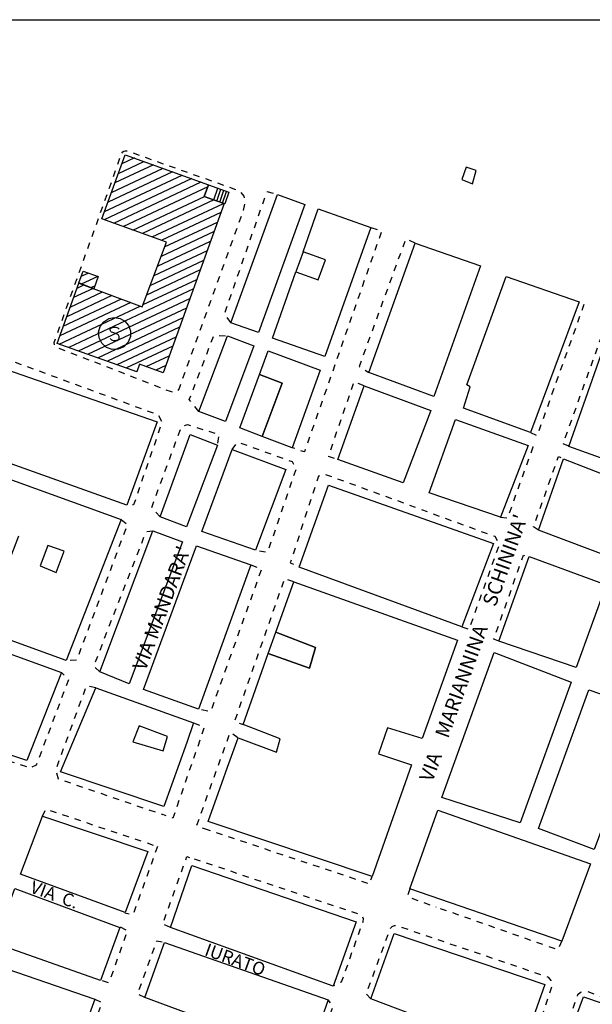
# Model space of a CAD drawing. Units: millimetres. Extents: x 71 to 7993, y 70 to 2100.
# Drawn here: x 337 to 481, y 1281 to 1528 of the extents above; entities that cross this region are included whole.
import ezdxf

# ---------------------------------------------------------------- set-up
doc = ezdxf.new("R2010")
doc.units = ezdxf.units.MM
doc.linetypes.add('DASHED', pattern=[19.05, 12.7, -6.35])
for name, color, linetype in [('EDIFICIO', 190, 'Continuous'), ('MARCIAPIEDE_V', 212, 'DASHED'), ('SCALA', 190, 'Continuous'), ('SCALINI', 190, 'Continuous'), ('SCUOLA', 190, 'Continuous'), ('SCUOLA_S_V', 190, 'Continuous'), ('SCUOLA_V', 252, 'Continuous'), ('TOPONOMASTICA', 120, 'Continuous')]:
    doc.layers.add(name, color=color, linetype=linetype)
doc.styles.add('ROMANS', font='romans')

# ---------------------------------------------------------------- blocks, each defined once
blk = doc.blocks.new('21819368')
at = {"layer": 'SCUOLA_S_V'}
blk.add_lwpolyline([(95231.09375, 87022.625), (95230.960938, 87024.085938), (95231.375, 87025.5), (95232.257813, 87026.671875), (95233.5, 87027.445313), (95234.945313, 87027.726563), (95236.34375, 87027.484375), (95237.5625, 87026.773438), (95238.46875, 87025.6875), (95238.9375, 87024.359375), (95238.921875, 87022.945313), (95238.351563, 87021.523438), (95237.28125, 87020.414063), (95235.890625, 87019.796875), (95234.367188, 87019.726563), (95232.921875, 87020.242188), (95231.78125, 87021.257813)], close=True, dxfattribs=at)
blk.add_lwpolyline([(95233.835938, 87022.46875), (95234.15625, 87022.148438), (95234.65625, 87021.984375), (95235.296875, 87021.984375), (95235.789063, 87022.148438), (95236.109375, 87022.46875), (95236.109375, 87022.953125), (95235.945313, 87023.28125), (95235.789063, 87023.445313), (95235.460938, 87023.601563), (95234.484375, 87023.929688), (95234.15625, 87024.09375), (95234, 87024.25), (95233.835938, 87024.578125), (95233.835938, 87024.828125), (95234.15625, 87025.148438), (95234.65625, 87025.3125), (95235.296875, 87025.3125), (95235.789063, 87025.148438), (95236.109375, 87024.828125)], dxfattribs=at)
blk = doc.blocks.new('21811664')
at = {"layer": 'SCUOLA_V'}
for p, q in [((95226.601563, 87038.09375), (95228.367188, 87038.882813)), ((95230.78125, 87037.976563), (95226.601563, 87036.125)), ((95228.976563, 87035.210938), (95230.023438, 87035.671875))]:
    blk.add_line(p, q, dxfattribs=at)
blk = doc.blocks.new('2188099')
at = {"layer": 'SCUOLA_V'}
for p, q in [((95244.710938, 87066.007813), (95235.046875, 87061.460938)), ((95235.914063, 87063.859375), (95242.3125, 87066.867188)), ((95239.914063, 87067.726563), (95236.773438, 87066.25)), ((95249.507813, 87064.28125), (95233.320313, 87056.671875)), ((95234.1875, 87059.070313), (95247.109375, 87065.140625)), ((95254.304688, 87062.554688), (95232.367188, 87052.242188)), ((95232.460938, 87054.273438), (95251.90625, 87063.421875)), ((95234.765625, 87051.382813), (95256.703125, 87061.695313)), ((95258.328125, 87060.46875), (95237.164063, 87050.523438)), ((95239.570313, 87049.65625), (95257.46875, 87058.070313)), ((95259.867188, 87057.210938), (95241.976563, 87048.796875)), ((95244.375, 87047.9375), (95262.257813, 87056.34375)), ((95261.632813, 87054.0625), (95246.773438, 87047.078125)), ((95247.515625, 87045.4375), (95260.765625, 87051.664063)), ((95259.90625, 87049.273438), (95246.617188, 87043.023438)), ((95245.710938, 87040.609375), (95259.039063, 87046.875)), ((95258.179688, 87044.476563), (95244.8125, 87038.195313)), ((95243.90625, 87035.78125), (95257.3125, 87042.078125)), ((95256.453125, 87039.6875), (95243, 87033.367188)), ((95242.101563, 87030.953125), (95255.585938, 87037.289063)), ((95254.726563, 87034.898438), (95223.476563, 87020.210938)), ((95223.820313, 87030.320313), (95231.9375, 87034.132813)), ((95229.578125, 87035.015625), (95224.679688, 87032.710938)), ((95225.539063, 87035.109375), (95227.21875, 87035.890625)), ((95239.023438, 87031.492188), (95221.25, 87023.140625)), ((95222.109375, 87025.53125), (95236.65625, 87032.375)), ((95234.304688, 87033.257813), (95222.960938, 87027.921875)), ((95225.890625, 87019.351563), (95253.859375, 87032.5)), ((95221.0625, 87021.0625), (95241.382813, 87030.609375)), ((95253, 87030.101563), (95228.3125, 87018.5)), ((95230.726563, 87017.648438), (95252.132813, 87027.703125)), ((95251.273438, 87025.3125), (95233.148438, 87016.796875)), ((95235.570313, 87015.945313), (95250.40625, 87022.914063)), ((95249.539063, 87020.523438), (95237.984375, 87015.085938)), ((95242.914063, 87015.414063), (95248.671875, 87018.125)), ((95240.40625, 87014.234375), (95240.65625, 87014.351563)), ((95247.8125, 87015.726563), (95245.3125, 87014.554688))]:
    blk.add_line(p, q, dxfattribs=at)
blk = doc.blocks.new('2182281')
at = {"layer": 'MARCIAPIEDE_V'}
for p, q in [((95198.0625, 87020.960938), (95199.5625, 87020.40625)), ((95201.0625, 87019.851563), (95202.5625, 87019.296875)), ((95194.992188, 87015.726563), (95195.546875, 87017.226563)), ((95204.070313, 87018.75), (95205.570313, 87018.195313)), ((95207.070313, 87017.640625), (95208.570313, 87017.085938)), ((95193.875, 87012.726563), (95194.429688, 87014.226563)), ((95210.070313, 87016.53125), (95211.570313, 87015.976563)), ((95213.070313, 87015.421875), (95214.578125, 87014.867188)), ((95216.078125, 87014.320313), (95217.578125, 87013.765625)), ((95219.078125, 87013.210938), (95220.578125, 87012.65625)), ((95222.078125, 87012.101563), (95223.585938, 87011.546875)), ((95192.765625, 87009.726563), (95193.320313, 87011.226563)), ((95225.085938, 87010.992188), (95226.585938, 87010.445313)), ((95228.085938, 87009.890625), (95229.585938, 87009.335938)), ((95191.648438, 87006.726563), (95192.203125, 87008.226563)), ((95231.085938, 87008.78125), (95232.585938, 87008.226563)), ((95234.09375, 87007.671875), (95235.59375, 87007.117188)), ((95190.539063, 87003.726563), (95191.09375, 87005.226563)), ((95237.09375, 87006.570313), (95238.59375, 87006.015625)), ((95240.09375, 87005.460938), (95241.59375, 87004.90625)), ((95243.09375, 87004.351563), (95244.601563, 87003.796875)), ((95189.421875, 87000.726563), (95189.976563, 87002.226563)), ((95246, 87003.132813), (95246.734375, 87001.710938)), ((95246.414063, 87000.210938), (95245.890625, 86998.695313)), ((95190, 86997.796875), (95189.320313, 86999.25)), ((95245.375, 86997.1875), (95244.851563, 86995.671875)), ((95244.335938, 86994.15625), (95243.8125, 86992.648438)), ((95243.296875, 86991.132813), (95242.773438, 86989.617188)), ((95242.25, 86988.109375), (95241.734375, 86986.59375)), ((95241.210938, 86985.078125), (95240.695313, 86983.570313))]:
    blk.add_line(p, q, dxfattribs=at)
for points in [[(95196.101563, 87018.726563), (95196.546875, 87019.929688), (95196.789063, 87020.132813)], [(95240.171875, 86982.054688), (95239.742188, 86980.796875), (95239.46875, 86980.78125)]]:
    blk.add_lwpolyline(points, dxfattribs=at)
blk = doc.blocks.new('2182280')
at = {"layer": 'MARCIAPIEDE_V'}
for p, q in [((95272.109375, 87056.25), (95272.632813, 87057.765625)), ((95271.0625, 87053.226563), (95271.585938, 87054.742188)), ((95270.007813, 87050.210938), (95270.539063, 87051.71875)), ((95268.960938, 87047.1875), (95269.484375, 87048.695313)), ((95267.914063, 87044.164063), (95268.4375, 87045.671875)), ((95266.859375, 87041.140625), (95267.390625, 87042.648438)), ((95265.8125, 87038.117188), (95266.335938, 87039.625)), ((95264.765625, 87035.09375), (95265.289063, 87036.601563)), ((95263.710938, 87032.070313), (95264.242188, 87033.578125)), ((95262.664063, 87029.046875), (95263.1875, 87030.554688)), ((95264.148438, 87026.4375), (95263.164063, 87027.703125))]:
    blk.add_line(p, q, dxfattribs=at)
blk.add_lwpolyline([(95273.164063, 87059.273438), (95273.171875, 87059.296875), (95274.695313, 87058.890625)], dxfattribs=at)
blk = doc.blocks.new('2182279')
at = {"layer": 'MARCIAPIEDE_V'}
for p, q in [((95259.210938, 87021.515625), (95259.78125, 87023.007813)), ((95261.210938, 87023.210938), (95262.8125, 87023.15625)), ((95258.0625, 87018.523438), (95258.632813, 87020.015625)), ((95256.914063, 87015.539063), (95257.492188, 87017.03125)), ((95255.773438, 87012.546875), (95256.34375, 87014.046875)), ((95254.625, 87009.5625), (95255.195313, 87011.054688)), ((95256.09375, 87004.171875), (95255.09375, 87005.421875))]:
    blk.add_line(p, q, dxfattribs=at)
blk.add_lwpolyline([(95254.09375, 87006.664063), (95253.703125, 87007.148438), (95254.054688, 87008.0625)], dxfattribs=at)
blk = doc.blocks.new('2182278')
at = {"layer": 'MARCIAPIEDE_V'}
for p, q in [((95294.820313, 87011.140625), (95294.296875, 87009.625)), ((95297.53125, 87010.59375), (95296.039063, 87011.164063)), ((95293.773438, 87008.117188), (95293.25, 87006.601563)), ((95292.734375, 87005.09375), (95292.210938, 87003.578125)), ((95291.6875, 87002.070313), (95291.164063, 87000.554688)), ((95290.640625, 86999.039063), (95290.117188, 86997.53125)), ((95289.59375, 86996.015625), (95289.078125, 86994.507813))]:
    blk.add_line(p, q, dxfattribs=at)
blk.add_lwpolyline([(95288.554688, 86992.992188), (95288.546875, 86992.976563), (95290.039063, 86992.429688)], dxfattribs=at)
blk = doc.blocks.new('2182277')
at = {"layer": 'MARCIAPIEDE_V'}
for p, q in [((95250.90625, 86998.15625), (95251.460938, 86999.664063)), ((95255.546875, 87000.179688), (95257.070313, 86999.6875)), ((95258.59375, 86999.203125), (95260.117188, 86998.710938)), ((95261.039063, 86997.84375), (95260.804688, 86996.257813)), ((95249.796875, 86995.15625), (95250.351563, 86996.65625)), ((95248.695313, 86992.15625), (95249.25, 86993.65625)), ((95247.585938, 86989.148438), (95248.140625, 86990.648438)), ((95246.484375, 86986.148438), (95247.039063, 86987.648438)), ((95245.375, 86983.140625), (95245.929688, 86984.648438)), ((95244.273438, 86980.140625), (95244.828125, 86981.640625)), ((95246.359375, 86977.78125), (95245.265625, 86978.953125))]:
    blk.add_line(p, q, dxfattribs=at)
blk.add_lwpolyline([(95252.507813, 87000.664063), (95253.226563, 87000.921875), (95254.023438, 87000.664063)], dxfattribs=at)
blk = doc.blocks.new('2182276')
at = {"layer": 'MARCIAPIEDE_V'}
for p, q in [((95236.59375, 86977.109375), (95237.835938, 86976.101563)), ((95237.742188, 86974.726563), (95237.179688, 86973.226563)), ((95236.625, 86971.726563), (95236.0625, 86970.226563)), ((95235.5, 86968.734375), (95234.9375, 86967.234375)), ((95234.382813, 86965.734375), (95233.820313, 86964.234375)), ((95233.257813, 86962.734375), (95232.703125, 86961.234375)), ((95232.140625, 86959.742188), (95231.578125, 86958.242188)), ((95231.023438, 86956.742188), (95230.460938, 86955.242188)), ((95229.898438, 86953.742188), (95229.335938, 86952.242188)), ((95228.78125, 86950.75), (95228.21875, 86949.25)), ((95227.65625, 86947.75), (95227.101563, 86946.25)), ((95226.539063, 86944.75), (95225.976563, 86943.25)), ((95225.390625, 86941.796875), (95223.789063, 86941.789063))]:
    blk.add_line(p, q, dxfattribs=at)
blk = doc.blocks.new('2182275')
at = {"layer": 'MARCIAPIEDE_V'}
for p, q in [((95241.757813, 86971.203125), (95242.335938, 86972.695313)), ((95243.023438, 86974.046875), (95244.53125, 86974.25)), ((95240.59375, 86968.21875), (95241.171875, 86969.710938)), ((95239.4375, 86965.242188), (95240.015625, 86966.726563)), ((95238.273438, 86962.257813), (95238.851563, 86963.75)), ((95237.109375, 86959.273438), (95237.695313, 86960.765625)), ((95235.953125, 86956.296875), (95236.53125, 86957.78125)), ((95234.789063, 86953.3125), (95235.375, 86954.804688)), ((95233.632813, 86950.328125), (95234.210938, 86951.820313)), ((95232.46875, 86947.34375), (95233.046875, 86948.835938)), ((95231.3125, 86944.367188), (95231.890625, 86945.859375)), ((95230.148438, 86941.382813), (95230.726563, 86942.875)), ((95231.226563, 86938.882813), (95230.085938, 86940.007813))]:
    blk.add_line(p, q, dxfattribs=at)
blk = doc.blocks.new('2182274')
at = {"layer": 'MARCIAPIEDE_V'}
for p, q in [((95269.15625, 86965.703125), (95270.65625, 86965.15625)), ((95271.710938, 86964.390625), (95271.171875, 86962.882813)), ((95270.632813, 86961.375), (95270.09375, 86959.875)), ((95269.554688, 86958.367188), (95269.015625, 86956.859375)), ((95268.476563, 86955.351563), (95267.9375, 86953.84375)), ((95267.398438, 86952.335938), (95266.859375, 86950.835938)), ((95266.320313, 86949.328125), (95265.78125, 86947.820313)), ((95265.242188, 86946.3125), (95264.703125, 86944.804688)), ((95264.164063, 86943.304688), (95263.625, 86941.796875)), ((95263.085938, 86940.289063), (95262.546875, 86938.78125)), ((95262.007813, 86937.273438), (95261.46875, 86935.765625)), ((95260.929688, 86934.265625), (95260.390625, 86932.757813)), ((95259.851563, 86931.25), (95259.3125, 86929.742188)), ((95258.34375, 86929.023438), (95256.789063, 86929.390625))]:
    blk.add_line(p, q, dxfattribs=at)
blk = doc.blocks.new('2182273')
at = {"layer": 'MARCIAPIEDE_V'}
for p, q in [((95263.632813, 86922.976563), (95263.09375, 86921.46875)), ((95265.90625, 86922.359375), (95264.578125, 86923.25)), ((95262.546875, 86919.96875), (95262.007813, 86918.460938)), ((95261.46875, 86916.953125), (95260.921875, 86915.453125)), ((95260.382813, 86913.945313), (95259.835938, 86912.4375)), ((95259.296875, 86910.929688), (95258.757813, 86909.429688)), ((95258.210938, 86907.921875), (95257.671875, 86906.414063)), ((95257.132813, 86904.914063), (95256.585938, 86903.40625)), ((95256.046875, 86901.898438), (95255.507813, 86900.398438)), ((95256.90625, 86899.820313), (95257.390625, 86899.65625))]:
    blk.add_line(p, q, dxfattribs=at)
blk = doc.blocks.new('2182141')
at = {"layer": 'MARCIAPIEDE_V'}
for p, q in [((95353.617188, 86858.742188), (95355.132813, 86858.234375)), ((95356.648438, 86857.726563), (95358.171875, 86857.21875)), ((95359.6875, 86856.710938), (95361.203125, 86856.210938)), ((95349.960938, 86854.578125), (95350.484375, 86856.085938)), ((95362.71875, 86855.703125), (95364.242188, 86855.195313)), ((95365.757813, 86854.6875), (95367.273438, 86854.179688)), ((95368.789063, 86853.671875), (95370.3125, 86853.164063)), ((95348.914063, 86851.546875), (95349.4375, 86853.0625)), ((95371.828125, 86852.65625), (95373.34375, 86852.148438)), ((95374.859375, 86851.640625), (95376.382813, 86851.140625)), ((95347.867188, 86848.523438), (95348.390625, 86850.039063)), ((95377.898438, 86850.632813), (95379.414063, 86850.125)), ((95346.828125, 86845.5), (95347.351563, 86847.015625)), ((95345.78125, 86842.476563), (95346.304688, 86843.992188)), ((95381.421875, 86844.242188), (95380.835938, 86842.757813)), ((95345.882813, 86839.398438), (95345.507813, 86840.953125)), ((95380.242188, 86841.265625), (95379.65625, 86839.78125)), ((95379.0625, 86838.289063), (95378.476563, 86836.804688)), ((95377.882813, 86835.320313), (95377.296875, 86833.828125)), ((95376.703125, 86832.34375), (95376.117188, 86830.859375)), ((95375.28125, 86829.609375), (95374.109375, 86829.132813))]:
    blk.add_line(p, q, dxfattribs=at)
for points in [[(95351.007813, 86857.601563), (95351.15625, 86858.03125), (95351.796875, 86858.632813), (95352.054688, 86858.710938)], [(95380.929688, 86849.617188), (95381.460938, 86849.4375), (95381.9375, 86849.007813), (95382.195313, 86848.695313)], [(95382.546875, 86847.226563), (95382.546875, 86847.070313), (95382.015625, 86845.726563)]]:
    blk.add_lwpolyline(points, dxfattribs=at)
blk = doc.blocks.new('2182135')
at = {"layer": 'MARCIAPIEDE_V'}
for p, q in [((95289.070313, 86855.960938), (95288.546875, 86856.65625)), ((95289.046875, 86853.132813), (95289.617188, 86854.632813)), ((95287.898438, 86850.148438), (95288.46875, 86851.640625)), ((95286.757813, 86847.15625), (95287.328125, 86848.65625)), ((95285.609375, 86844.171875), (95286.179688, 86845.664063)), ((95283.398438, 86842.109375), (95284.796875, 86842.882813))]:
    blk.add_line(p, q, dxfattribs=at)
blk = doc.blocks.new('2181856')
at = {"layer": 'MARCIAPIEDE_V'}
for p, q in [((95318.226563, 86879), (95316.710938, 86879.53125)), ((95321.242188, 86877.945313), (95319.734375, 86878.46875)), ((95324.265625, 86876.882813), (95322.75, 86877.414063)), ((95327.28125, 86875.828125), (95325.773438, 86876.359375)), ((95330.304688, 86874.773438), (95328.796875, 86875.296875)), ((95333.328125, 86873.710938), (95331.8125, 86874.242188)), ((95336.34375, 86872.65625), (95334.835938, 86873.1875)), ((95339.367188, 86871.601563), (95337.851563, 86872.125)), ((95342.382813, 86870.539063), (95340.875, 86871.070313)), ((95347.109375, 86871.4375), (95346.46875, 86869.96875)), ((95345.40625, 86869.484375), (95343.898438, 86870.015625))]:
    blk.add_line(p, q, dxfattribs=at)
blk = doc.blocks.new('2181840')
at = {"layer": 'MARCIAPIEDE_V'}
for p, q in [((95352.195313, 87029.554688), (95352.734375, 87031.0625)), ((95351.117188, 87026.546875), (95351.65625, 87028.046875)), ((95350.039063, 87023.53125), (95350.578125, 87025.039063)), ((95348.960938, 87020.515625), (95349.5, 87022.023438)), ((95347.882813, 87017.507813), (95348.421875, 87019.015625)), ((95346.796875, 87014.492188), (95347.34375, 87016)), ((95345.71875, 87011.476563), (95346.257813, 87012.984375)), ((95344.640625, 87008.46875), (95345.179688, 87009.976563)), ((95343.5625, 87005.453125), (95344.101563, 87006.960938)), ((95342.484375, 87002.445313), (95343.023438, 87003.945313)), ((95341.40625, 86999.429688), (95341.945313, 87000.9375)), ((95339.226563, 86998.882813), (95340.703125, 86998.273438))]:
    blk.add_line(p, q, dxfattribs=at)
blk = doc.blocks.new('2181839')
at = {"layer": 'MARCIAPIEDE_V'}
for p, q in [((95338.3125, 86990.828125), (95338.851563, 86992.335938)), ((95337.234375, 86987.820313), (95337.773438, 86989.328125)), ((95336.148438, 86984.804688), (95336.6875, 86986.3125)), ((95335.070313, 86981.796875), (95335.609375, 86983.296875)), ((95333.992188, 86978.78125), (95334.53125, 86980.289063)), ((95331.703125, 86977.71875), (95333.289063, 86977.539063))]:
    blk.add_line(p, q, dxfattribs=at)
blk.add_lwpolyline([(95339.390625, 86993.84375), (95339.90625, 86995.273438), (95339.828125, 86995.296875)], dxfattribs=at)
blk = doc.blocks.new('2181837')
at = {"layer": 'MARCIAPIEDE_V'}
for p, q in [((95358.734375, 87027.679688), (95359.273438, 87029.1875)), ((95357.65625, 87024.671875), (95358.195313, 87026.171875)), ((95356.578125, 87021.65625), (95357.117188, 87023.164063)), ((95355.507813, 87018.640625), (95356.046875, 87020.148438)), ((95354.429688, 87015.625), (95354.96875, 87017.132813)), ((95353.351563, 87012.617188), (95353.890625, 87014.117188)), ((95352.273438, 87009.601563), (95352.8125, 87011.109375)), ((95351.195313, 87006.585938), (95351.734375, 87008.09375)), ((95350.125, 87003.570313), (95350.664063, 87005.078125)), ((95349.046875, 87000.5625), (95349.585938, 87002.070313)), ((95347.96875, 86997.546875), (95348.507813, 86999.054688))]:
    blk.add_line(p, q, dxfattribs=at)
blk.add_lwpolyline([(95348.890625, 86995.4375), (95347.421875, 86996.023438), (95347.429688, 86996.039063)], dxfattribs=at)
blk = doc.blocks.new('2181836')
at = {"layer": 'MARCIAPIEDE_V'}
for p, q in [((95344.882813, 86988.921875), (95345.421875, 86990.429688)), ((95343.804688, 86985.90625), (95344.34375, 86987.414063)), ((95342.734375, 86982.890625), (95343.265625, 86984.398438)), ((95341.65625, 86979.882813), (95342.195313, 86981.390625)), ((95340.578125, 86976.867188), (95341.117188, 86978.375))]:
    blk.add_line(p, q, dxfattribs=at)
for points in [[(95345.960938, 86991.9375), (95346.289063, 86992.859375), (95346.859375, 86992.617188)], [(95341.226563, 86974.382813), (95340.007813, 86975.273438), (95340.039063, 86975.359375)]]:
    blk.add_lwpolyline(points, dxfattribs=at)
blk = doc.blocks.new('2181835')
at = {"layer": 'MARCIAPIEDE_V'}
for p, q in [((95292.429688, 86986.6875), (95290.921875, 86987.242188)), ((95285.179688, 86985.15625), (95284.679688, 86983.632813)), ((95295.429688, 86985.585938), (95293.929688, 86986.140625)), ((95298.4375, 86984.484375), (95296.929688, 86985.039063)), ((95284.1875, 86982.117188), (95283.6875, 86980.59375)), ((95301.4375, 86983.390625), (95299.9375, 86983.9375)), ((95304.445313, 86982.289063), (95302.945313, 86982.835938)), ((95307.453125, 86981.1875), (95305.945313, 86981.734375)), ((95310.453125, 86980.085938), (95308.953125, 86980.632813)), ((95313.460938, 86978.984375), (95311.960938, 86979.539063)), ((95283.195313, 86979.070313), (95282.695313, 86977.554688)), ((95316.46875, 86977.882813), (95314.960938, 86978.4375)), ((95319.46875, 86976.789063), (95317.96875, 86977.335938)), ((95282.203125, 86976.03125), (95281.703125, 86974.507813)), ((95322.476563, 86975.6875), (95320.96875, 86976.234375)), ((95325.476563, 86974.585938), (95323.976563, 86975.132813)), ((95281.203125, 86972.992188), (95280.710938, 86971.46875)), ((95328.484375, 86973.484375), (95326.984375, 86974.03125)), ((95280.210938, 86969.945313), (95279.71875, 86968.421875)), ((95330.734375, 86968.859375), (95331.273438, 86970.367188)), ((95329.664063, 86965.84375), (95330.203125, 86967.351563)), ((95281.265625, 86965.195313), (95281.273438, 86965.1875)), ((95328.59375, 86962.828125), (95329.132813, 86964.335938)), ((95327.523438, 86959.8125), (95328.054688, 86961.320313)), ((95326.445313, 86956.796875), (95326.984375, 86958.304688)), ((95325.375, 86953.78125), (95325.914063, 86955.289063)), ((95322.046875, 86950.179688), (95323.5625, 86949.671875)), ((95324.304688, 86950.765625), (95324.84375, 86952.273438))]:
    blk.add_line(p, q, dxfattribs=at)
for points in [[(95286.34375, 86988.007813), (95286.09375, 86987.953125), (95285.679688, 86986.679688)], [(95289.421875, 86987.789063), (95287.953125, 86988.328125), (95287.914063, 86988.320313)], [(95330.992188, 86971.78125), (95330.367188, 86972.796875), (95329.984375, 86972.9375)], [(95279.21875, 86966.90625), (95279, 86966.226563), (95279.804688, 86965.859375)]]:
    blk.add_lwpolyline(points, dxfattribs=at)
blk = doc.blocks.new('2181834')
at = {"layer": 'MARCIAPIEDE_V'}
for p, q in [((95335.976563, 86963.921875), (95336.507813, 86965.429688)), ((95334.914063, 86960.90625), (95335.445313, 86962.414063)), ((95333.859375, 86957.882813), (95334.382813, 86959.390625)), ((95332.796875, 86954.867188), (95333.328125, 86956.375)), ((95331.734375, 86951.84375), (95332.265625, 86953.359375)), ((95330.671875, 86948.828125), (95331.203125, 86950.335938))]:
    blk.add_line(p, q, dxfattribs=at)
for points in [[(95337.039063, 86966.945313), (95337.460938, 86968.140625), (95337.78125, 86968.070313)], [(95331.34375, 86946.5625), (95330.070313, 86947.117188), (95330.140625, 86947.3125)]]:
    blk.add_lwpolyline(points, dxfattribs=at)
blk = doc.blocks.new('2181750')
at = {"layer": 'MARCIAPIEDE_V'}
for p, q in [((95251.710938, 86888.734375), (95252.25, 86890.242188)), ((95250.632813, 86885.726563), (95251.171875, 86887.234375)), ((95249.546875, 86882.710938), (95250.09375, 86884.21875)), ((95248.46875, 86879.703125), (95249.007813, 86881.203125)), ((95247.390625, 86876.6875), (95247.929688, 86878.195313)), ((95248.96875, 86874.796875), (95247.515625, 86875.460938))]:
    blk.add_line(p, q, dxfattribs=at)
blk.add_lwpolyline([(95252.789063, 86891.75), (95253.09375, 86892.59375), (95253.765625, 86892.382813)], dxfattribs=at)
blk = doc.blocks.new('2181749')
at = {"layer": 'MARCIAPIEDE_V'}
for p, q in [((95236.351563, 86874.953125), (95237.78125, 86874.234375)), ((95237.789063, 86872.945313), (95237.25, 86871.4375)), ((95236.71875, 86869.929688), (95236.179688, 86868.421875)), ((95235.640625, 86866.914063), (95235.101563, 86865.40625)), ((95234.570313, 86863.898438), (95234.03125, 86862.398438)), ((95233.445313, 86860.984375), (95231.90625, 86861.414063))]:
    blk.add_line(p, q, dxfattribs=at)
blk = doc.blocks.new('2181747')
at = {"layer": 'MARCIAPIEDE_V'}
for p, q in [((95230.046875, 86856.890625), (95231.460938, 86856.148438)), ((95231.3125, 86854.796875), (95230.765625, 86853.289063)), ((95230.226563, 86851.789063), (95229.679688, 86850.28125)), ((95229.140625, 86848.78125), (95228.59375, 86847.273438)), ((95228.054688, 86845.765625), (95227.507813, 86844.265625)), ((95226.960938, 86842.757813), (95226.421875, 86841.25)), ((95225.875, 86839.75), (95225.335938, 86838.242188)), ((95224.789063, 86836.742188), (95224.25, 86835.234375)), ((95223.703125, 86833.726563), (95223.15625, 86832.226563))]:
    blk.add_line(p, q, dxfattribs=at)
blk = doc.blocks.new('2181746')
at = {"layer": 'MARCIAPIEDE_V'}
for p, q in [((95244.382813, 86868.296875), (95244.929688, 86869.804688)), ((95243.304688, 86865.28125), (95243.84375, 86866.789063)), ((95242.226563, 86862.273438), (95242.765625, 86863.773438)), ((95241.148438, 86859.257813), (95241.6875, 86860.765625)), ((95242.570313, 86857.3125), (95241.109375, 86857.96875))]:
    blk.add_line(p, q, dxfattribs=at)
blk.add_lwpolyline([(95245.46875, 86871.304688), (95245.523438, 86871.476563), (95246.914063, 86871.195313)], dxfattribs=at)
blk = doc.blocks.new('2181739')
at = {"layer": 'MARCIAPIEDE_V'}
for p, q in [((95245.710938, 86895.132813), (95245.171875, 86893.625)), ((95244.632813, 86892.117188), (95244.09375, 86890.609375)), ((95243.5625, 86889.101563), (95243.023438, 86887.601563)), ((95242.484375, 86886.09375), (95241.945313, 86884.585938)), ((95241.40625, 86883.078125), (95240.867188, 86881.570313)), ((95238.640625, 86878.164063), (95237.53125, 86878.421875)), ((95240.328125, 86880.0625), (95239.796875, 86878.554688))]:
    blk.add_line(p, q, dxfattribs=at)
blk = doc.blocks.new('2181737')
at = {"layer": 'MARCIAPIEDE_V'}
for p, q in [((95307.75, 87046.820313), (95307.203125, 87045.320313)), ((95310.359375, 87046.398438), (95308.875, 87047.007813)), ((95306.648438, 87043.8125), (95306.101563, 87042.3125)), ((95305.554688, 87040.8125), (95305.007813, 87039.304688)), ((95304.453125, 87037.804688), (95303.90625, 87036.296875)), ((95303.359375, 87034.796875), (95302.804688, 87033.296875)), ((95302.257813, 87031.789063), (95301.710938, 87030.289063)), ((95301.15625, 87028.789063), (95300.609375, 87027.28125)), ((95300.0625, 87025.78125), (95299.515625, 87024.28125)), ((95298.960938, 87022.773438), (95298.414063, 87021.273438)), ((95297.867188, 87019.773438), (95297.3125, 87018.265625)), ((95297.804688, 87014.523438), (95298.742188, 87013.976563))]:
    blk.add_line(p, q, dxfattribs=at)
blk.add_lwpolyline([(95296.765625, 87016.765625), (95296.273438, 87015.421875), (95296.421875, 87015.335938)], dxfattribs=at)
blk = doc.blocks.new('2181736')
at = {"layer": 'MARCIAPIEDE_V'}
for p, q in [((95277.328125, 86961.546875), (95276.796875, 86960.039063)), ((95279.9375, 86961.492188), (95278.40625, 86961.96875)), ((95276.265625, 86958.523438), (95275.742188, 86957.015625)), ((95275.210938, 86955.507813), (95274.679688, 86954)), ((95274.148438, 86952.484375), (95273.625, 86950.976563)), ((95273.09375, 86949.46875), (95272.5625, 86947.960938)), ((95272.03125, 86946.445313), (95271.5, 86944.9375)), ((95270.976563, 86943.429688), (95270.445313, 86941.921875)), ((95269.914063, 86940.40625), (95269.382813, 86938.898438)), ((95268.851563, 86937.390625), (95268.328125, 86935.882813)), ((95267.796875, 86934.367188), (95267.265625, 86932.859375)), ((95266.734375, 86931.351563), (95266.210938, 86929.84375)), ((95265.679688, 86928.328125), (95265.148438, 86926.820313)), ((95266.164063, 86926.046875), (95267.1875, 86925.679688))]:
    blk.add_line(p, q, dxfattribs=at)
blk = doc.blocks.new('2181734')
at = {"layer": 'MARCIAPIEDE_V'}
for p, q in [((95257.390625, 86899.65625), (95258.90625, 86899.148438)), ((95260.421875, 86898.640625), (95261.945313, 86898.132813)), ((95263.460938, 86897.625), (95264.976563, 86897.117188)), ((95266.492188, 86896.617188), (95268.015625, 86896.109375)), ((95269.53125, 86895.601563), (95271.046875, 86895.09375)), ((95272.5625, 86894.585938), (95274.085938, 86894.078125)), ((95275.601563, 86893.570313), (95277.117188, 86893.0625)), ((95278.632813, 86892.554688), (95280.15625, 86892.046875)), ((95281.671875, 86891.546875), (95283.1875, 86891.039063)), ((95284.703125, 86890.53125), (95286.226563, 86890.023438)), ((95287.742188, 86889.515625), (95289.257813, 86889.007813)), ((95290.773438, 86888.5), (95292.296875, 86887.992188)), ((95293.8125, 86887.484375), (95295.328125, 86886.976563)), ((95296.84375, 86886.46875), (95298.367188, 86885.96875)), ((95299.25, 86886.796875), (95299.578125, 86887.640625))]:
    blk.add_line(p, q, dxfattribs=at)
blk = doc.blocks.new('2181733')
at = {"layer": 'MARCIAPIEDE_V'}
for p, q in [((95254.789063, 86926.09375), (95256.289063, 86925.523438)), ((95257.359375, 86924.765625), (95256.835938, 86923.25)), ((95256.3125, 86921.742188), (95255.796875, 86920.226563)), ((95255.273438, 86918.71875), (95254.75, 86917.203125)), ((95254.226563, 86915.6875), (95253.703125, 86914.179688)), ((95253.1875, 86912.664063), (95252.664063, 86911.15625)), ((95252.140625, 86909.640625), (95251.617188, 86908.125)), ((95251.09375, 86906.617188), (95250.570313, 86905.101563)), ((95247.898438, 86902.835938), (95247.03125, 86903.132813))]:
    blk.add_line(p, q, dxfattribs=at)
blk.add_lwpolyline([(95250.054688, 86903.59375), (95249.59375, 86902.257813), (95249.414063, 86902.320313)], dxfattribs=at)
blk = doc.blocks.new('2181732')
at = {"layer": 'MARCIAPIEDE_V'}
for p, q in [((95309, 86884.492188), (95308.492188, 86882.976563)), ((95309.484375, 86882.179688), (95310.984375, 86881.625)), ((95312.484375, 86881.070313), (95313.984375, 86880.515625)), ((95315.484375, 86879.960938), (95315.546875, 86879.9375))]:
    blk.add_line(p, q, dxfattribs=at)
blk = doc.blocks.new('2181731')
at = {"layer": 'MARCIAPIEDE_V'}
for p, q in [((95306.945313, 86874.882813), (95308.460938, 86874.367188)), ((95309.976563, 86873.851563), (95311.492188, 86873.335938)), ((95303.015625, 86871.546875), (95303.578125, 86873.046875)), ((95313.007813, 86872.828125), (95314.523438, 86872.3125)), ((95316.039063, 86871.796875), (95317.546875, 86871.28125)), ((95301.90625, 86868.546875), (95302.460938, 86870.046875)), ((95319.0625, 86870.765625), (95320.578125, 86870.25)), ((95322.09375, 86869.742188), (95323.609375, 86869.226563)), ((95325.125, 86868.710938), (95326.640625, 86868.195313)), ((95300.789063, 86865.546875), (95301.34375, 86867.046875)), ((95328.15625, 86867.679688), (95329.671875, 86867.164063)), ((95331.1875, 86866.65625), (95332.703125, 86866.140625)), ((95299.679688, 86862.546875), (95300.234375, 86864.046875)), ((95334.21875, 86865.625), (95335.734375, 86865.109375)), ((95337.25, 86864.59375), (95338.757813, 86864.078125)), ((95340.273438, 86863.5625), (95341.789063, 86863.054688)), ((95298.5625, 86859.546875), (95299.117188, 86861.046875)), ((95344.546875, 86859.875), (95344.03125, 86858.359375)), ((95299.226563, 86856.921875), (95298.117188, 86858.070313)), ((95343.515625, 86856.84375), (95343, 86855.335938)), ((95342.476563, 86853.820313), (95341.960938, 86852.304688)), ((95341.445313, 86850.789063), (95340.929688, 86849.273438)), ((95340.414063, 86847.757813), (95339.898438, 86846.25)), ((95337.078125, 86842.976563), (95336.609375, 86842.820313))]:
    blk.add_line(p, q, dxfattribs=at)
for points in [[(95304.132813, 86874.546875), (95304.203125, 86874.75), (95304.59375, 86875.09375), (95305.140625, 86875.328125), (95305.40625, 86875.296875)], [(95343.304688, 86862.539063), (95343.71875, 86862.398438), (95344.328125, 86861.5), (95344.34375, 86861.421875)], [(95339.375, 86844.734375), (95338.992188, 86843.609375), (95338.601563, 86843.476563)]]:
    blk.add_lwpolyline(points, dxfattribs=at)
blk = doc.blocks.new('2181730')
at = {"layer": 'MARCIAPIEDE_V'}
for p, q in [((95254.90625, 86892.03125), (95256.421875, 86891.523438)), ((95257.9375, 86891.015625), (95259.460938, 86890.507813)), ((95260.976563, 86890), (95262.492188, 86889.492188)), ((95264.007813, 86888.984375), (95265.523438, 86888.476563)), ((95267.046875, 86887.960938), (95268.5625, 86887.453125)), ((95270.078125, 86886.945313), (95271.59375, 86886.4375)), ((95273.109375, 86885.929688), (95274.625, 86885.421875)), ((95276.148438, 86884.914063), (95277.664063, 86884.40625)), ((95279.179688, 86883.898438), (95280.695313, 86883.390625)), ((95282.210938, 86882.882813), (95283.734375, 86882.375)), ((95285.25, 86881.867188), (95286.765625, 86881.359375)), ((95288.28125, 86880.84375), (95289.796875, 86880.335938)), ((95291.320313, 86879.828125), (95292.835938, 86879.320313)), ((95294.351563, 86878.8125), (95295.867188, 86878.304688)), ((95296.5625, 86874.453125), (95296.023438, 86872.945313)), ((95295.484375, 86871.4375), (95294.945313, 86869.929688)), ((95294.40625, 86868.429688), (95293.867188, 86866.921875)), ((95293.328125, 86865.414063), (95292.789063, 86863.90625)), ((95290.132813, 86860.3125), (95289.796875, 86860.148438))]:
    blk.add_line(p, q, dxfattribs=at)
for points in [[(95297.15625, 86877.507813), (95297.3125, 86877.109375), (95297.21875, 86876.28125), (95297.101563, 86875.960938)], [(95292.257813, 86862.398438), (95291.8125, 86861.15625), (95291.5625, 86861.03125)]]:
    blk.add_lwpolyline(points, dxfattribs=at)
blk = doc.blocks.new('2181729')
at = {"layer": 'MARCIAPIEDE_V'}
for p, q in [((95257.390625, 86899.65625), (95258.90625, 86899.148438)), ((95260.421875, 86898.640625), (95261.945313, 86898.132813)), ((95263.460938, 86897.625), (95264.976563, 86897.117188)), ((95266.492188, 86896.617188), (95268.015625, 86896.109375)), ((95269.53125, 86895.601563), (95271.046875, 86895.09375)), ((95272.5625, 86894.585938), (95274.085938, 86894.078125)), ((95275.601563, 86893.570313), (95277.117188, 86893.0625)), ((95278.632813, 86892.554688), (95280.15625, 86892.046875)), ((95281.671875, 86891.546875), (95283.1875, 86891.039063)), ((95284.703125, 86890.53125), (95286.226563, 86890.023438)), ((95287.742188, 86889.515625), (95289.257813, 86889.007813)), ((95290.773438, 86888.5), (95292.296875, 86887.992188)), ((95293.8125, 86887.484375), (95295.328125, 86886.976563)), ((95296.84375, 86886.46875), (95298.367188, 86885.96875)), ((95299.25, 86886.796875), (95299.578125, 86887.640625))]:
    blk.add_line(p, q, dxfattribs=at)
blk = doc.blocks.new('2181728')
at = {"layer": 'MARCIAPIEDE_V'}
for p, q in [((95230.21875, 86934.882813), (95228.65625, 86935.226563)), ((95227.601563, 86934.632813), (95227.054688, 86933.132813)), ((95226.5, 86931.625), (95225.953125, 86930.125)), ((95225.40625, 86928.625), (95224.851563, 86927.117188)), ((95224.304688, 86925.617188), (95223.757813, 86924.117188)), ((95223.203125, 86922.609375), (95222.65625, 86921.109375)), ((95222.109375, 86919.609375), (95221.554688, 86918.101563)), ((95221.007813, 86916.601563), (95220.460938, 86915.09375)), ((95222.390625, 86911.5625), (95223.90625, 86911.046875)), ((95225.421875, 86910.523438), (95226.929688, 86910.007813)), ((95228.445313, 86909.492188), (95229.960938, 86908.96875)), ((95231.476563, 86908.453125), (95232.984375, 86907.9375)), ((95234.5, 86907.421875), (95236.015625, 86906.898438)), ((95237.53125, 86906.382813), (95239.039063, 86905.867188)), ((95240.554688, 86905.34375), (95242.070313, 86904.828125)), ((95243.585938, 86904.3125), (95245.101563, 86903.789063)), ((95246.609375, 86903.273438), (95247.03125, 86903.132813))]:
    blk.add_line(p, q, dxfattribs=at)
blk.add_lwpolyline([(95220.398438, 86913.570313), (95220.796875, 86912.109375), (95220.875, 86912.085938)], dxfattribs=at)
blk = doc.blocks.new('2181727')
at = {"layer": 'MARCIAPIEDE_V'}
for p, q in [((95216.90625, 86902.710938), (95217.53125, 86904.179688)), ((95218.828125, 86904.164063), (95220.34375, 86903.65625)), ((95221.859375, 86903.148438), (95223.375, 86902.632813)), ((95224.898438, 86902.125), (95226.414063, 86901.617188)), ((95227.929688, 86901.109375), (95229.445313, 86900.59375)), ((95230.960938, 86900.085938), (95232.476563, 86899.578125)), ((95233.992188, 86899.070313), (95235.515625, 86898.5625)), ((95237.03125, 86898.046875), (95238.546875, 86897.539063)), ((95240.0625, 86897.03125), (95241.578125, 86896.523438)), ((95243.09375, 86896.015625), (95244.609375, 86895.5))]:
    blk.add_line(p, q, dxfattribs=at)
blk = doc.blocks.new('2181725')
at = {"layer": 'MARCIAPIEDE_V'}
for p, q in [((95174.5625, 86955.75), (95172.984375, 86955.46875)), ((95172.398438, 86953.992188), (95171.8125, 86952.5)), ((95171.234375, 86951.007813), (95170.648438, 86949.523438)), ((95170.070313, 86948.03125), (95169.484375, 86946.539063)), ((95168.90625, 86945.046875), (95168.320313, 86943.5625)), ((95167.742188, 86942.070313), (95167.15625, 86940.578125)), ((95166.578125, 86939.085938), (95165.992188, 86937.601563)), ((95222.359375, 86938.09375), (95221.65625, 86938.773438)), ((95165.414063, 86936.109375), (95164.828125, 86934.617188)), ((95222.890625, 86935.46875), (95223.453125, 86936.96875)), ((95221.757813, 86932.476563), (95222.328125, 86933.96875)), ((95165.640625, 86930.40625), (95167.164063, 86929.914063)), ((95220.632813, 86929.476563), (95221.195313, 86930.976563)), ((95168.6875, 86929.421875), (95170.210938, 86928.929688)), ((95171.734375, 86928.4375), (95173.25, 86927.945313)), ((95219.507813, 86926.484375), (95220.070313, 86927.984375)), ((95174.773438, 86927.453125), (95176.296875, 86926.960938)), ((95177.820313, 86926.46875), (95179.34375, 86925.976563)), ((95180.867188, 86925.484375), (95182.390625, 86924.992188)), ((95183.914063, 86924.5), (95185.429688, 86924.007813)), ((95186.953125, 86923.515625), (95188.476563, 86923.03125)), ((95218.382813, 86923.492188), (95218.945313, 86924.984375)), ((95190, 86922.539063), (95191.523438, 86922.046875)), ((95193.046875, 86921.554688), (95194.570313, 86921.0625)), ((95196.09375, 86920.570313), (95197.609375, 86920.078125)), ((95217.25, 86920.492188), (95217.8125, 86921.992188)), ((95199.132813, 86919.585938), (95200.65625, 86919.09375)), ((95202.179688, 86918.601563), (95203.703125, 86918.109375)), ((95216.125, 86917.5), (95216.6875, 86919)), ((95205.226563, 86917.617188), (95206.75, 86917.125)), ((95208.273438, 86916.632813), (95209.796875, 86916.140625)), ((95211.3125, 86915.648438), (95212.835938, 86915.15625))]:
    blk.add_line(p, q, dxfattribs=at)
for points in [[(95164.25, 86933.125), (95164.179688, 86932.953125), (95164.796875, 86931.679688)], [(95214.335938, 86915.132813), (95215.40625, 86915.601563), (95215.554688, 86916)]]:
    blk.add_lwpolyline(points, dxfattribs=at)
blk = doc.blocks.new('218659')
at = {"layer": 'MARCIAPIEDE_V'}
for p, q in [((95239.632813, 87068.96875), (95241.140625, 87068.429688)), ((95235.765625, 87066.125), (95236.296875, 87067.632813)), ((95242.648438, 87067.898438), (95244.15625, 87067.359375)), ((95245.664063, 87066.820313), (95247.171875, 87066.28125)), ((95234.6875, 87063.109375), (95235.226563, 87064.617188)), ((95248.679688, 87065.75), (95250.1875, 87065.210938)), ((95251.6875, 87064.671875), (95253.195313, 87064.140625)), ((95254.703125, 87063.601563), (95256.210938, 87063.0625)), ((95233.609375, 87060.09375), (95234.148438, 87061.601563)), ((95257.71875, 87062.53125), (95259.226563, 87061.992188)), ((95260.734375, 87061.453125), (95262.242188, 87060.914063)), ((95232.539063, 87057.085938), (95233.078125, 87058.59375)), ((95263.75, 87060.382813), (95265.257813, 87059.84375)), ((95231.460938, 87054.070313), (95232, 87055.578125)), ((95230.390625, 87051.054688), (95230.921875, 87052.5625)), ((95266.671875, 87053.070313), (95266.132813, 87051.5625)), ((95229.3125, 87048.039063), (95229.851563, 87049.546875)), ((95265.585938, 87050.0625), (95265.046875, 87048.554688)), ((95228.234375, 87045.03125), (95228.773438, 87046.53125)), ((95264.5, 87047.046875), (95263.960938, 87045.546875)), ((95263.414063, 87044.039063), (95262.875, 87042.53125)), ((95227.164063, 87042.015625), (95227.695313, 87043.523438)), ((95226.085938, 87039), (95226.625, 87040.507813)), ((95262.328125, 87041.03125), (95261.789063, 87039.523438)), ((95225.007813, 87035.984375), (95225.546875, 87037.492188)), ((95261.242188, 87038.015625), (95260.703125, 87036.515625)), ((95223.9375, 87032.96875), (95224.476563, 87034.476563)), ((95260.15625, 87035.007813), (95259.617188, 87033.5)), ((95222.859375, 87029.960938), (95223.398438, 87031.460938)), ((95259.078125, 87032), (95258.53125, 87030.492188)), ((95257.992188, 87028.984375), (95257.445313, 87027.484375)), ((95221.789063, 87026.945313), (95222.320313, 87028.453125)), ((95220.710938, 87023.929688), (95221.25, 87025.4375)), ((95256.90625, 87025.976563), (95256.359375, 87024.46875)), ((95255.820313, 87022.96875), (95255.273438, 87021.460938)), ((95222.578125, 87019.390625), (95221.085938, 87019.96875)), ((95254.734375, 87019.953125), (95254.1875, 87018.453125)), ((95225.5625, 87018.226563), (95224.070313, 87018.8125)), ((95228.546875, 87017.070313), (95227.054688, 87017.648438)), ((95253.648438, 87016.945313), (95253.109375, 87015.4375)), ((95231.53125, 87015.914063), (95230.039063, 87016.492188)), ((95234.507813, 87014.757813), (95233.015625, 87015.335938)), ((95237.492188, 87013.601563), (95236, 87014.179688)), ((95240.476563, 87012.445313), (95238.984375, 87013.023438)), ((95243.460938, 87011.289063), (95241.96875, 87011.867188)), ((95252.5625, 87013.9375), (95252.023438, 87012.429688)), ((95246.445313, 87010.132813), (95244.953125, 87010.710938))]:
    blk.add_line(p, q, dxfattribs=at)
for points in [[(95236.75, 87068.898438), (95237.046875, 87069.226563), (95237.3125, 87069.421875), (95237.59375, 87069.5), (95238.046875, 87069.53125), (95238.125, 87069.5)], [(95266.625, 87059.054688), (95267.359375, 87058.132813), (95267.445313, 87057.71875)], [(95267.578125, 87056.132813), (95267.578125, 87056.101563), (95267.203125, 87054.578125)], [(95219.898438, 87020.882813), (95219.820313, 87021.4375), (95220.171875, 87022.421875)], [(95249.445313, 87009.023438), (95248.960938, 87009.15625), (95247.9375, 87009.554688)], [(95251.476563, 87010.921875), (95251.132813, 87009.96875), (95250.828125, 87009.46875)]]:
    blk.add_lwpolyline(points, dxfattribs=at)
blk = doc.blocks.new('218658')
at = {"layer": 'MARCIAPIEDE_V'}
for p, q in [((95264.46875, 86994.617188), (95265.382813, 86995.929688)), ((95266.617188, 86996.25), (95268.125, 86995.710938)), ((95269.625, 86995.164063), (95271.132813, 86994.625)), ((95272.640625, 86994.085938), (95274.148438, 86993.546875)), ((95275.648438, 86993), (95277.15625, 86992.460938)), ((95280.375, 86989.554688), (95279.859375, 86988.039063)), ((95279.34375, 86986.523438), (95278.820313, 86985.015625)), ((95278.304688, 86983.5), (95277.789063, 86981.984375)), ((95277.273438, 86980.46875), (95276.757813, 86978.953125)), ((95276.234375, 86977.445313), (95275.71875, 86975.929688)), ((95275.203125, 86974.414063), (95274.6875, 86972.898438)), ((95274.171875, 86971.382813), (95273.65625, 86969.867188)), ((95272.84375, 86968.875), (95271.273438, 86969.195313))]:
    blk.add_line(p, q, dxfattribs=at)
blk.add_lwpolyline([(95278.664063, 86991.921875), (95279.507813, 86991.617188), (95279.828125, 86990.992188)], dxfattribs=at)
blk = doc.blocks.new('218657')
at = {"layer": 'MARCIAPIEDE_V'}
for p, q in [((95299.25, 87050.257813), (95300.773438, 87049.773438)), ((95301.8125, 87049.046875), (95301.28125, 87047.539063)), ((95300.757813, 87046.023438), (95300.226563, 87044.515625)), ((95299.695313, 87043.007813), (95299.171875, 87041.5)), ((95298.640625, 87039.984375), (95298.109375, 87038.476563)), ((95297.578125, 87036.96875), (95297.054688, 87035.453125)), ((95296.523438, 87033.945313), (95295.992188, 87032.4375)), ((95295.46875, 87030.929688), (95294.9375, 87029.414063)), ((95294.40625, 87027.90625), (95293.882813, 87026.398438)), ((95293.351563, 87024.882813), (95292.820313, 87023.375)), ((95292.296875, 87021.867188), (95291.765625, 87020.359375)), ((95291.234375, 87018.84375), (95290.703125, 87017.335938)), ((95290.179688, 87015.828125), (95289.648438, 87014.3125)), ((95289.117188, 87012.804688), (95288.59375, 87011.296875)), ((95288.0625, 87009.78125), (95287.53125, 87008.273438)), ((95287.007813, 87006.765625), (95286.476563, 87005.257813)), ((95285.945313, 87003.742188), (95285.421875, 87002.234375)), ((95284.890625, 87000.726563), (95284.359375, 86999.210938)), ((95283.828125, 86997.703125), (95283.304688, 86996.195313)), ((95280.171875, 86994.867188), (95279.507813, 86995.09375))]:
    blk.add_line(p, q, dxfattribs=at)
blk.add_lwpolyline([(95282.773438, 86994.6875), (95282.546875, 86994.039063), (95281.679688, 86994.335938)], dxfattribs=at)

msp = doc.modelspace()

# ---------------------------------------------------------------- linework, layer by layer
at = {"color": 1}
msp.add_lwpolyline([(71.15, 1527.68), (1792.07, 1527.68), (1792.07, 161.62), (71.15, 161.62)], close=True, dxfattribs=at)
at = {"layer": 'EDIFICIO'}
for points in [[(450.63, 1486.55), (451.53, 1489.84), (449.06, 1490.7), (447.95, 1487.59)], [(390.05, 1451.73), (401.7, 1483.89), (408.6, 1481.39), (396.94, 1449.23)], [(413.58, 1443.23), (400.49, 1447.84), (406.35, 1464.44), (411.94, 1462.47), (413.73, 1467.52), (408.13, 1469.5), (411.92, 1480.23), (425.15, 1475.55)], [(424.64, 1439.27), (436.26, 1471.7), (452.59, 1466), (440.94, 1433.22)], [(408.13, 1469.5), (406.35, 1464.44), (411.94, 1462.47), (413.73, 1467.52)], [(448.36, 1430.34), (450.04, 1435.69), (449.22, 1436.14), (459.06, 1463.34), (477.34, 1456.98), (465.13, 1424.18)], [(474.79, 1420.73), (486.53, 1454.16), (506.39, 1446.97), (493.94, 1413.84)], [(381.99, 1429.47), (389.21, 1448.43), (395.78, 1445.93), (388.66, 1426.93)], [(399.41, 1444.68), (412.37, 1439.8), (405.41, 1420.39), (397.87, 1423.2), (402.92, 1436.59), (397.18, 1438.76)], [(315.9, 1423.09), (323.35, 1443.61), (371.51, 1426.88), (363.91, 1406)], [(397.87, 1423.2), (392.3, 1425.39), (397.18, 1438.76), (402.92, 1436.59)], [(416.81, 1417.41), (423.43, 1435.89), (440.18, 1429.69), (433.26, 1411.57)], [(439.72, 1409.05), (446.38, 1427.43), (464.57, 1420.91), (457.6, 1403.02)], [(372.26, 1403.08), (379.8, 1423.68), (386.63, 1421.05), (378.9, 1400.57)], [(390.37, 1419.91), (403.77, 1414.91), (396.2, 1394.7), (382.74, 1399.37)], [(467.13, 1399.68), (473.4, 1417.64), (492.75, 1410.11), (486.49, 1392.47)], [(407.17, 1390.48), (414.52, 1411.01), (455.87, 1396.34), (447.95, 1375.48)], [(357.13, 1364.18), (370.43, 1399.55), (377.9, 1396.8), (364.49, 1361.2)], [(344.1, 1395.91), (342.2, 1390.76), (346.2, 1389.09), (348.25, 1394.47)], [(381.94, 1354.87), (374.89, 1357.39), (368.11, 1359.82), (381.4, 1395.83), (395.06, 1391)], [(457.24, 1371.86), (464.81, 1393.11), (484.13, 1386), (476.62, 1365.26)], [(384.31, 1326.73), (387.76, 1336.34), (389.18, 1340.3), (391.81, 1347.66), (401.43, 1344.07), (402.38, 1347.45), (393.09, 1350.98), (399.39, 1368.84), (409.7, 1365.09), (411.27, 1370.3), (401.32, 1374.19), (405.84, 1386.79), (446.87, 1372.14), (437.99, 1347.52), (429.31, 1350.14), (427.07, 1343.66), (435.34, 1340.89), (425.48, 1312.94)], [(291.81, 1357.76), (300.46, 1381.05), (347.56, 1364.07), (338.89, 1341.95)], [(401.32, 1374.19), (411.27, 1370.3), (409.7, 1365.09), (399.39, 1368.84)], [(442.93, 1332.72), (456, 1369.09), (475.35, 1361.66), (462.56, 1326.34)], [(347.28, 1339.15), (356.12, 1360.18), (380.69, 1351.39), (378.97, 1346.52), (373.2, 1330.45)], [(467.13, 1324.97), (479.76, 1359.66), (494.17, 1354.8), (481.12, 1319.68)], [(366.99, 1350.7), (365.43, 1346.7), (373.06, 1344.41), (374.1, 1347.98)], [(369.17, 1319.14), (363.49, 1303.86), (337.28, 1313.52), (342.81, 1328.01)], [(434.9, 1309.79), (441.92, 1329.57), (480.17, 1316.09), (473.01, 1296.73)], [(421.41, 1301.57), (415.7, 1285.45), (374.87, 1300.09), (380.24, 1315.68)], [(330.71, 1296.16), (335.83, 1309.87), (362.2, 1300.09), (357.37, 1286.84)], [(468.73, 1285.82), (462.51, 1268.12), (425.13, 1282.22), (430.93, 1298.59)], [(368.47, 1282.61), (373.41, 1296.38), (414.45, 1281.95), (409.3, 1267.41)], [(355.95, 1282.19), (347.31, 1258.5), (333.6, 1263.66), (319.44, 1269), (328.92, 1291.43)], [(471.78, 1264.7), (478.46, 1282.7), (506.99, 1273.05), (500.01, 1254.43)]]:
    msp.add_lwpolyline(points, close=True, dxfattribs=at)
msp.add_lwpolyline([(301.53, 1384.27), (314.6, 1419.73), (362.49, 1402.41), (348.74, 1367.08), (333.74, 1372.48), (327.88, 1374.68), (331.53, 1384.34), (333.3, 1388.88), (336.85, 1398.34)], dxfattribs=at)
at = {"layer": 'SCALA'}
msp.add_lwpolyline([(384.42, 1486.32), (389.49, 1484.44), (388.49, 1481.51), (383.35, 1483.36)], close=True, dxfattribs=at)
at = {"layer": 'SCALINI'}
for p, q in [((385.73, 1482.5), (386.75, 1485.45)), ((386.49, 1482.23), (387.5, 1485.18)), ((387.24, 1481.95), (388.28, 1484.91)), ((387.94, 1481.7), (388.92, 1484.65))]:
    msp.add_line(p, q, dxfattribs=at)
at = {"layer": 'SCUOLA'}
for points in [[(373.06, 1490.41), (384.42, 1486.32), (383.35, 1483.36), (388.32, 1481.57), (373.04, 1439.18), (367.13, 1441.3), (366.48, 1439.45), (346.45, 1446.52), (351.88, 1461.64), (367.79, 1455.7), (373.85, 1471.93), (357.68, 1477.73), (363.49, 1493.84)], [(356.74, 1463.27), (355.67, 1460.22), (351.88, 1461.68), (352.98, 1464.68)]]:
    msp.add_lwpolyline(points, close=True, dxfattribs=at)

# ---------------------------------------------------------------- block references
at = {"layer": 'MARCIAPIEDE_V'}
for name in ['218659', '2182280', '218657', '2181737', '2181840', '2181837', '2182279', '2182281', '2182278', '2182277', '218658', '2181839', '2181836', '2181835', '2182276', '2182275', '2181834', '2182274', '2181736', '2181725', '2181728', '2181733', '2182273', '2181727', '2181734', '2181729', '2181739', '2181750', '2181730', '2181732', '2181856', '2181749', '2181731', '2181746', '2182141', '2181747', '2182135']:
    msp.add_blockref(name, (-94874.1, -85574.7), dxfattribs=at)
at = {"layer": 'SCUOLA_S_V'}
msp.add_blockref('21819368', (-94874.1, -85574.7), dxfattribs=at)
at = {"layer": 'SCUOLA_V'}
for name in ['2188099', '21811664']:
    msp.add_blockref(name, (-94874.1, -85574.7), dxfattribs=at)

# ---------------------------------------------------------------- texts
at = {"layer": 'TOPONOMASTICA', "style": 'ROMANS'}
for s, height, rotation, p in [("VIA    MARIANNINA     SCHININA'", 3.5957, 70.1871, (440.55, 1336.39)), ("VIA MANDARA'", 3.5944, 69.5168, (368.6, 1364.27)), ('VIA  C.', 3.193, 339.969, (339.45, 1308.98))]:
    msp.add_text(s, height=height, rotation=rotation, dxfattribs=at).set_placement(p)
at = {"layer": 'TOPONOMASTICA', "style": 'ROMANS', "width": 1.000801}
msp.add_text(' IURATO', height=3.198, rotation=340.0169, dxfattribs=at).set_placement((382.28, 1293.59))

doc.saveas('drawing.dxf')
